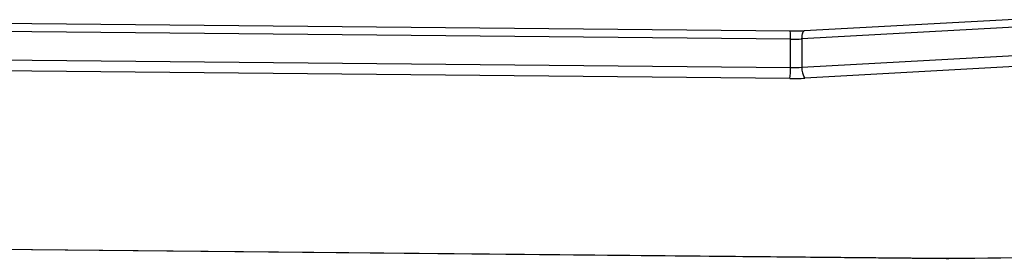
# Model space of a CAD drawing. Units: millimetres. Extents: x -507 to 1104, y 48 to 618.
# Drawn here: x 441 to 472, y 58 to 66 of the extents above; entities that cross this region are included whole.
import ezdxf

# ---------------------------------------------------------------- set-up
doc = ezdxf.new("R2010")
doc.units = ezdxf.units.MM
doc.header["$LTSCALE"] = 85
doc.layers.add('VP-EQ', color=7, linetype='Continuous', true_color=0x8a3492)

# ---------------------------------------------------------------- blocks, each defined once
blk = doc.blocks.new('RC1422_')
at = {"color": 0, "linetype": 'Continuous', "lineweight": 25}
for p, q in [((464.996, 65.539), (410.796, 66.066)), ((473.939, 66.017), (465.443, 65.549)), ((465.01, 65.291), (410.809, 65.818)), ((473.865, 65.767), (465.369, 65.299)), ((465.01, 64.405), (465.01, 65.291)), ((465.369, 65.299), (465.369, 64.413)), ((410.809, 64.931), (465.01, 64.405)), ((465.369, 64.413), (473.865, 64.881)), ((464.994, 64.057), (410.793, 64.584)), ((473.955, 64.536), (465.46, 64.068)), ((399.738, 59.101), (469.881, 58.42)), ((399.741, 59.106), (469.884, 58.424)), ((469.962, 58.424), (540.104, 59.106)), ((469.965, 58.42), (540.107, 59.101)), ((469.881, 58.42), (469.884, 58.424)), ((469.881, 58.42), (469.965, 58.42)), ((469.965, 58.42), (469.962, 58.424))]:
    blk.add_line(p, q, dxfattribs=at)
at = {"color": 0, "linetype": 'Continuous', "lineweight": 25, "flags": 128}
blk.add_lwpolyline([(465.369, 65.299), (465.371, 65.356), (465.376, 65.408), (465.384, 65.455), (465.395, 65.493), (465.409, 65.523), (465.425, 65.541), (465.442, 65.549), (465.443, 65.549)], dxfattribs=at)
at = {"color": 0, "linetype": 'Continuous', "lineweight": 25}
for centre, radius, start, end in [((464.086, 65.364), 0.927, 355.4966, 10.8956), ((465.067, 70.865), 5.575, 269.4147, 273.101), ((462.695, 64.342), 2.316, 352.9318, 1.5444), ((465.067, 69.979), 5.575, 269.4147, 273.101), ((465.856, 64.356), 0.49, 173.4092, 216.0705), ((465.068, 71.304), 7.247, 269.4147, 273.101), ((469.923, 62.452), 4.028, 269.4436, 270.5564)]:
    blk.add_arc(centre, radius, start, end, dxfattribs=at)
blk.add_open_spline([(465.443, 65.549), (465.411, 65.547), (465.316, 65.542), (465.166, 65.539), (465.049, 65.539), (464.996, 65.539)], degree=3, knots=[0, 0, 0, 0, 0.224932, 0.652759, 1, 1, 1, 1], dxfattribs=at)
blk = doc.blocks.new('RC1422_2D')
at = {"layer": 'VP-EQ', "color": 0}
blk.add_blockref('RC1422_', (0, 0), dxfattribs=at)

msp = doc.modelspace()

# ---------------------------------------------------------------- block references
at = {"layer": 'VP-EQ', "color": 0}
msp.add_blockref('RC1422_2D', (0, 0), dxfattribs=at)

doc.saveas('drawing.dxf')
